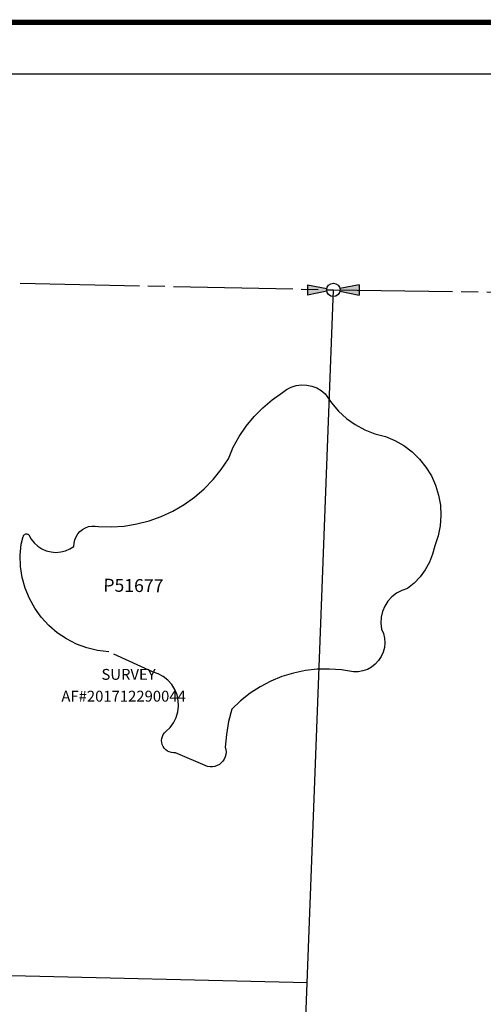
# Model space of a CAD drawing. Units: inches. Extents: x 1413451 to 1421661, y 569125 to 575535.
# Drawn here: x 1416784 to 1417682, y 573531 to 575440 of the extents above; entities that cross this region are included whole.
import ezdxf

# ---------------------------------------------------------------- set-up
doc = ezdxf.new("R2010")
doc.units = ezdxf.units.IN
doc.header["$LTSCALE"] = 330
doc.header["$MEASUREMENT"] = 0
doc.linetypes.add('DITCH', pattern=[0.65, 0.25, -0.1, 0, -0.1, 0, -0.1, 0, -0.1])
doc.linetypes.add('SECT', pattern=[0.9, 0.7, -0.05, 0.1, -0.05])
for name, color, linetype in [('AN-TEXT', 7, 'Continuous'), ('GP-BORDER', 7, 'Continuous'), ('PNUMBER', 7, 'Continuous'), ('SF-DITCH', 142, 'DITCH'), ('SV-PARCEL', 7, 'Continuous'), ('SV-PROPERT', 6, 'Continuous'), ('SV-QS-A1', 7, 'Continuous'), ('SV-SECT', 100, 'SECT')]:
    doc.layers.add(name, color=color, linetype=linetype)
doc.styles.add('SIMPLEX', font='simplex', dxfattribs={"height": 25})

# ---------------------------------------------------------------- blocks, each defined once
blk = doc.blocks.new('SK_QTR')
at = {"layer": 'SV-QS-A1', "color": 20}
for p, q in [((-50, 10), (-50, -10)), ((-50, 10), (-12.747549, 2.54951)), ((50, 10), (12.747549, 2.54951)), ((50, 10), (50, -10)), ((-12.747549, -2.54951), (-50, -10)), ((12.747549, -2.54951), (50, -10))]:
    blk.add_line(p, q, dxfattribs=at)
blk.add_circle((0, 0), 13, dxfattribs=at)
for points in [[(-50, 10), (-50, -10), (-12.747549, 2.54951), (-12.747549, -2.54951)], [(50, -10), (50, 10), (12.747549, -2.54951), (12.747549, 2.54951)]]:
    blk.add_solid(points, dxfattribs=at)
blk = doc.blocks.new('ACRE_400')
at = {"layer": 'PNUMBER', "style": 'SIMPLEX'}
blk.add_attdef('PNUMBER', (0, 0), '', height=25, dxfattribs=at)

msp = doc.modelspace()

# ---------------------------------------------------------------- linework, layer by layer
at = {"layer": 'GP-BORDER', "const_width": 10}
msp.add_lwpolyline([(1421560.6, 569225), (1413550.6, 569224.9), (1413550.6, 575435.1), (1421560.6, 575435.2)], close=True, dxfattribs=at)
at = {"layer": 'GP-BORDER'}
msp.add_lwpolyline([(1413850.6, 575335.1), (1420310.6, 575335.2), (1420310.6, 569325), (1413850.6, 569324.9)], close=True, dxfattribs=at)
at = {"layer": 'SF-DITCH'}
msp.add_lwpolyline([(1416956.7, 574214.3), (1416935.2, 574216.8), (1416914.2, 574221.9), (1416894, 574229.4), (1416874.8, 574239.3), (1416856.9, 574251.4), (1416840.5, 574265.5), (1416825.9, 574281.4), (1416813.4, 574299), (1416802.9, 574317.9), (1416794.8, 574337.9), (1416789.1, 574358.8), (1416785.9, 574380.1), (1416785.3, 574401.7), (1416787.2, 574423.2), (1416791.1, 574437.8), (1416791.4, 574438.8), (1416791.8, 574439.8), (1416792.4, 574440.7), (1416793.1, 574441.5), (1416794, 574442.1), (1416794.9, 574442.6), (1416795.9, 574442.9), (1416797, 574443), (1416798.1, 574442.9), (1416799.1, 574442.7), (1416800.1, 574442.3), (1416801, 574441.7), (1416801.7, 574441), (1416806.4, 574432.8), (1416812.3, 574425.5), (1416819.2, 574419.2), (1416827.1, 574414.1), (1416835.8, 574410.4), (1416844.9, 574408.1), (1416854.2, 574407.3), (1416863.6, 574408), (1416872.7, 574410.2), (1416881.4, 574413.9), (1416889.3, 574418.9), (1416889.6, 574425.3), (1416890.9, 574431.6), (1416893.3, 574437.5), (1416896.7, 574443), (1416900.9, 574447.8), (1416905.9, 574451.9), (1416911.5, 574455), (1416917.6, 574457.1), (1416923.9, 574458.2), (1416930.3, 574458.2), (1416936.6, 574457.1), (1416961.6, 574456.6), (1416986.4, 574458.3), (1417011, 574462.3), (1417035.1, 574468.5), (1417058.6, 574476.9), (1417081.1, 574487.4), (1417102.7, 574500), (1417122.9, 574514.5), (1417141.8, 574530.7), (1417159.1, 574548.7), (1417174.6, 574568.1), (1417188.4, 574588.9), (1417197.9, 574611), (1417209.5, 574632.1), (1417223, 574652), (1417238.2, 574670.7), (1417255, 574687.8), (1417273.4, 574703.3), (1417293.1, 574717.1), (1417301.3, 574723.1), (1417310.4, 574727.6), (1417320.1, 574730.6), (1417330.1, 574731.9), (1417340.3, 574731.6), (1417350.2, 574729.7), (1417359.7, 574726.1), (1417368.5, 574721.1), (1417376.3, 574714.7), (1417388, 574697.2), (1417401.7, 574681.2), (1417417.3, 574667.1), (1417434.4, 574654.9), (1417452.9, 574645), (1417472.5, 574637.3), (1417492.8, 574632.1), (1417511.2, 574624.3), (1417528.5, 574614.3), (1417544.5, 574602.2), (1417558.8, 574588.2), (1417571.2, 574572.6), (1417581.7, 574555.5), (1417589.9, 574537.3), (1417595.8, 574518.2), (1417599.2, 574498.5), (1417600.2, 574478.5), (1417598.7, 574458.6), (1417594.7, 574439), (1417588.3, 574420.1), (1417584, 574403.8), (1417577.8, 574388.2), (1417569.6, 574373.5), (1417559.7, 574359.9), (1417548.3, 574347.6), (1417535.3, 574336.9), (1417524.5, 574333.3), (1417514.4, 574328), (1417505.4, 574321), (1417497.7, 574312.6), (1417491.5, 574303), (1417487.2, 574292.4), (1417484.6, 574281.3), (1417484, 574269.9), (1417485.4, 574258.6), (1417488.9, 574250), (1417491, 574241), (1417491.6, 574231.7), (1417490.7, 574222.5), (1417488.3, 574213.5), (1417484.5, 574205.1), (1417479.4, 574197.3), (1417473.1, 574190.5), (1417465.8, 574184.8), (1417457.7, 574180.3), (1417449, 574177.2), (1417439.8, 574175.6), (1417430.6, 574175.4), (1417407.5, 574179.3), (1417384.2, 574181), (1417360.8, 574180.6), (1417337.6, 574178), (1417314.7, 574173.3), (1417292.3, 574166.4), (1417270.7, 574157.5), (1417250, 574146.7), (1417230.4, 574133.9), (1417212.1, 574119.4), (1417195.1, 574103.3), (1417188.9, 574079), (1417184.6, 574054.3), (1417182.2, 574029.3), (1417183.4, 574024.8), (1417183.9, 574020), (1417183.5, 574015.3), (1417182.4, 574010.7), (1417180.5, 574006.4), (1417177.9, 574002.4), (1417174.7, 573998.9), (1417171, 573996), (1417166.8, 573993.8), (1417162.4, 573992.3), (1417157.7, 573991.5), (1417153, 573991.5), (1417148.3, 573992.3), (1417086.1, 574018.8), (1417082, 574018.6), (1417078, 574019), (1417074.1, 574020.2), (1417070.4, 574022), (1417067.1, 574024.3), (1417064.3, 574027.3), (1417062, 574030.6), (1417060.4, 574034.4), (1417059.4, 574038.3), (1417059.1, 574042.3), (1417059.5, 574046.4), (1417060.6, 574050.3), (1417062.3, 574054), (1417064.7, 574057.3), (1417067.6, 574060.1), (1417075.7, 574067.9), (1417082.4, 574077), (1417087.4, 574087.1), (1417090.6, 574097.8), (1417092, 574109), (1417091.4, 574120.3), (1417089, 574131.2), (1417084.7, 574141.6), (1417078.7, 574151.2), (1417071.1, 574159.5), (1417062.3, 574166.5), (1417052.4, 574171.8), (1417041.7, 574175.4)], close=True, dxfattribs=at)
at = {"layer": 'SV-PROPERT'}
for p, q in [((1417290.3, 572229.9), (1417391.9, 574916.3)), ((1416270, 573598.3), (1417341.1, 573573.1))]:
    msp.add_line(p, q, dxfattribs=at)
at = {"layer": 'SV-SECT'}
for p, q in [((1414706.7, 574972.8), (1417391.9, 574916.3)), ((1417391.9, 574916.3), (1419861.2, 574885))]:
    msp.add_line(p, q, dxfattribs=at)

# ---------------------------------------------------------------- block references
at = {"layer": 'SV-PARCEL'}
ref = msp.add_blockref('ACRE_400', (1416946.2, 574331.2), dxfattribs=dict(at, rotation=359.3180732656444))
ref.add_attrib('PNUMBER', 'P51677', (1416946.2, 574331.2), dxfattribs={"layer": 'PNUMBER', "height": 25, "rotation": 359.3181, "style": 'SIMPLEX'})
at = {"layer": 'SV-QS-A1', "rotation": 359.9990677922311}
msp.add_blockref('SK_QTR', (1417391.9, 574916.3), dxfattribs=at)

# ---------------------------------------------------------------- texts
at = {"layer": 'AN-TEXT', "style": 'SIMPLEX'}
for s, height, p in [('SURVEY', 21.09, (1416942.6, 574160.1)), ('AF#201712290044', 21.094, (1416865, 574117.8))]:
    msp.add_text(s, height=height, rotation=359.9991, dxfattribs=at).set_placement(p)

doc.saveas('drawing.dxf')
